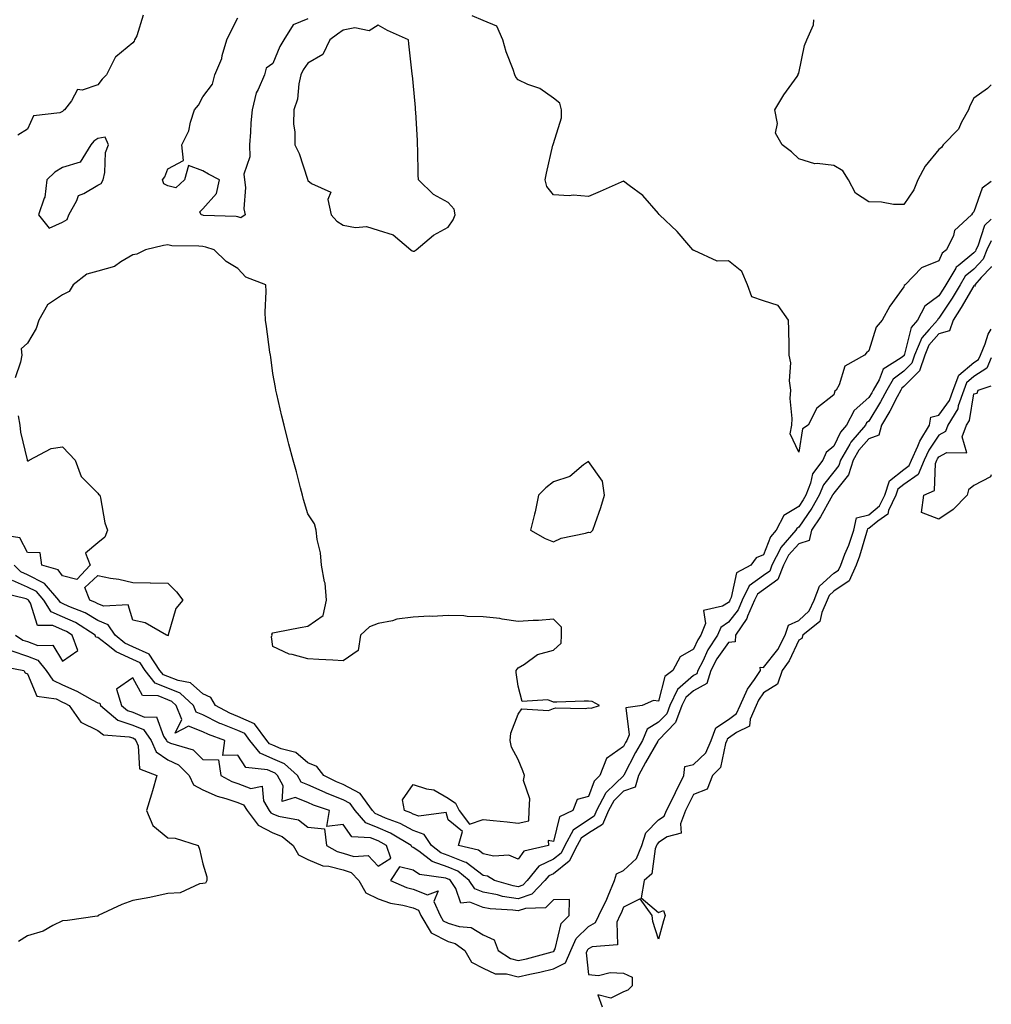
# Model space of a CAD drawing. Units: inches. Extents: x 936803 to 939443, y 7284698 to 7287338.
# Drawn here: x 939166 to 939443, y 7286247 to 7286528 of the extents above; entities that cross this region are included whole.
import ezdxf

# ---------------------------------------------------------------- set-up
doc = ezdxf.new("R2010")
doc.units = ezdxf.units.IN
doc.header["$MEASUREMENT"] = 0
doc.layers.add('Contour_93687284', color=7, linetype='Continuous', true_color=0x2b144d)

msp = doc.modelspace()

# ---------------------------------------------------------------- linework, layer by layer
at = {"layer": 'Contour_93687284'}
for points in [[(939201.01, 7286528.96, 3217), (939199.2, 7286523.07, 3217), (939198.53, 7286521.92, 3217), (939198.42, 7286521.55, 3217), (939198.05, 7286521, 3217), (939193.19, 7286517.06, 3217), (939193.03, 7286516.95, 3217), (939193.01, 7286516.88, 3217), (939190.6, 7286511.92, 3217), (939189.31, 7286510.66, 3217), (939188.05, 7286509.03, 3217), (939183.66, 7286507.53, 3217), (939182.27, 7286507.7, 3217), (939180.56, 7286504.44, 3217), (939178.59, 7286501.92, 3217), (939178.26, 7286501.71, 3217), (939178.05, 7286501.46, 3217), (939177.2, 7286501.06, 3217), (939169.76, 7286500.21, 3217), (939168.05, 7286496.39, 3217), (939165.29, 7286494.68, 3217)], [(939248.05, 7286527.88, 3217), (939243.83, 7286526.15, 3217), (939241.18, 7286521.92, 3217), (939239.97, 7286520, 3217), (939238.05, 7286515.13, 3217), (939236.14, 7286513.83, 3217), (939235.63, 7286511.92, 3217), (939233.81, 7286507.67, 3217), (939233.24, 7286506.73, 3217), (939232.13, 7286501.92, 3217), (939231.78, 7286498.19, 3217), (939231.63, 7286495.49, 3217), (939231.32, 7286491.92, 3217), (939231.5, 7286488.47, 3217), (939229.71, 7286483.57, 3217), (939229.92, 7286481.92, 3217), (939230.22, 7286479.75, 3217), (939229.75, 7286473.62, 3217), (939230.13, 7286471.92, 3217), (939228.89, 7286471.08, 3217), (939228.05, 7286471.32, 3217), (939227.57, 7286471.44, 3217), (939218.2, 7286471.77, 3217), (939218.05, 7286471.8, 3217), (939217.94, 7286471.81, 3217), (939217.59, 7286471.92, 3217), (939217.22, 7286472.75, 3217), (939218.05, 7286473.66, 3217), (939221.99, 7286477.98, 3217), (939222.78, 7286481.92, 3217), (939219.71, 7286483.58, 3217), (939218.05, 7286484.47, 3217), (939213.97, 7286486, 3217), (939212.79, 7286481.92, 3217), (939210.35, 7286479.63, 3217), (939208.05, 7286480.2, 3217), (939206.92, 7286480.79, 3217), (939206.53, 7286481.92, 3217), (939207.16, 7286482.81, 3217), (939208.05, 7286485.1, 3217), (939212.53, 7286487.44, 3217), (939212.03, 7286491.92, 3217), (939214.09, 7286495.88, 3217), (939214.55, 7286498.42, 3217), (939215.71, 7286501.92, 3217), (939216.78, 7286503.19, 3217), (939218.05, 7286505.61, 3217), (939220.76, 7286509.21, 3217), (939221.49, 7286511.92, 3217), (939223.43, 7286516.54, 3217), (939223.57, 7286517.44, 3217), (939224.86, 7286521.92, 3217), (939225.93, 7286524.04, 3217), (939228.05, 7286528.2, 3217)], [(939388.05, 7286404.21, 3217), (939385.58, 7286409.45, 3217), (939386.07, 7286411.92, 3217), (939386.21, 7286413.76, 3217), (939385.65, 7286419.53, 3217), (939385.79, 7286421.92, 3217), (939385.46, 7286424.52, 3217), (939385.81, 7286429.68, 3217), (939385.36, 7286431.92, 3217), (939385.32, 7286434.65, 3217), (939385.23, 7286439.1, 3217), (939385.18, 7286441.92, 3217), (939382.22, 7286446.09, 3217), (939378.05, 7286447.36, 3217), (939374.65, 7286448.52, 3217), (939373.41, 7286451.92, 3217), (939371.87, 7286455.74, 3217), (939368.05, 7286458.83, 3217), (939364.83, 7286458.71, 3217), (939358.21, 7286461.76, 3217), (939358.05, 7286461.74, 3217), (939358.01, 7286461.88, 3217), (939357.87, 7286461.92, 3217), (939356.72, 7286463.26, 3217), (939353.33, 7286467.2, 3217), (939348.33, 7286471.92, 3217), (939348.17, 7286472.05, 3217), (939348.05, 7286472.31, 3217), (939343.54, 7286477.42, 3217), (939339.69, 7286480.28, 3217), (939338.05, 7286481.56, 3217), (939337.41, 7286481.28, 3217), (939331.38, 7286478.59, 3217), (939328.05, 7286477.13, 3217), (939323.69, 7286477.56, 3217), (939322.58, 7286477.39, 3217), (939318.05, 7286477.68, 3217), (939316.2, 7286480.07, 3217), (939315.71, 7286481.92, 3217), (939316.13, 7286483.84, 3217), (939317.93, 7286491.8, 3217), (939317.96, 7286491.92, 3217), (939317.96, 7286492.01, 3217), (939318.05, 7286492.32, 3217), (939320.36, 7286499.61, 3217), (939320.36, 7286501.92, 3217), (939319.9, 7286503.77, 3217), (939318.05, 7286505.22, 3217), (939314.15, 7286508.01, 3217), (939310.81, 7286509.16, 3217), (939308.05, 7286510.43, 3217), (939307.32, 7286511.2, 3217), (939307.09, 7286511.92, 3217), (939306.6, 7286513.37, 3217), (939304.57, 7286518.44, 3217), (939303.61, 7286521.92, 3217), (939301.95, 7286525.83, 3217), (939298.05, 7286527.37, 3217), (939294.88, 7286528.76, 3217)], [(939418.05, 7286474.84, 3216), (939415.06, 7286474.92, 3216), (939411.67, 7286475.54, 3216), (939408.05, 7286475.61, 3216), (939404.25, 7286478.11, 3216), (939402.25, 7286481.92, 3216), (939400.65, 7286484.52, 3216), (939398.05, 7286485.97, 3216), (939393.35, 7286486.63, 3216), (939392.61, 7286486.48, 3216), (939388.05, 7286487.89, 3216), (939386.02, 7286489.89, 3216), (939383.29, 7286491.92, 3216), (939381.41, 7286495.29, 3216), (939381.98, 7286497.99, 3216), (939381.23, 7286501.92, 3216), (939383.78, 7286506.19, 3216), (939387.6, 7286511.46, 3216), (939387.91, 7286511.92, 3216), (939387.9, 7286512.08, 3216), (939388.05, 7286512.39, 3216), (939389.75, 7286520.22, 3216), (939390.34, 7286521.92, 3216), (939392.29, 7286526.17, 3216), (939392.34, 7286527.63, 3216)], [(939443, 7286509.02, 3216), (939441.96, 7286508.01, 3216), (939438.05, 7286505.23, 3216), (939436.88, 7286503.08, 3216), (939436.48, 7286501.92, 3216), (939434.47, 7286498.34, 3216), (939433.6, 7286496.37, 3216), (939429.29, 7286491.92, 3216), (939428.78, 7286491.19, 3216), (939428.05, 7286490.57, 3216), (939424.12, 7286485.86, 3216), (939422.03, 7286481.92, 3216), (939420.87, 7286479.1, 3216), (939418.05, 7286474.84, 3216)], [(939443, 7286481.45, 3217), (939440.39, 7286479.58, 3217), (939438.05, 7286472.83, 3217), (939437.59, 7286472.38, 3217), (939437.32, 7286471.92, 3217), (939432.54, 7286467.43, 3217), (939432.18, 7286466.05, 3217), (939430.24, 7286461.92, 3217), (939428.98, 7286460.99, 3217), (939428.05, 7286458.82, 3217), (939423.13, 7286456.84, 3217), (939418.38, 7286451.92, 3217), (939418.17, 7286451.8, 3217), (939418.05, 7286451.39, 3217), (939414.07, 7286445.89, 3217), (939411.83, 7286441.92, 3217), (939410.12, 7286439.86, 3217), (939408.05, 7286433.16, 3217), (939407.43, 7286432.55, 3217), (939406.81, 7286431.92, 3217), (939401.21, 7286428.76, 3217), (939399.57, 7286423.43, 3217), (939398.74, 7286421.92, 3217), (939398.35, 7286421.62, 3217), (939398.05, 7286420.55, 3217), (939393.21, 7286416.76, 3217), (939390.78, 7286411.92, 3217), (939389.15, 7286410.82, 3217), (939388.05, 7286404.21, 3217)], [(939443, 7286470.66, 3218), (939441.09, 7286468.87, 3218), (939439.15, 7286463.02, 3218), (939438.59, 7286461.92, 3218), (939438.45, 7286461.53, 3218), (939438.05, 7286461.1, 3218), (939433.53, 7286457.41, 3218), (939432.98, 7286457, 3218), (939432.86, 7286456.73, 3218), (939430.02, 7286451.92, 3218), (939429.28, 7286450.69, 3218), (939428.05, 7286448.82, 3218), (939424.07, 7286445.9, 3218), (939421.91, 7286441.92, 3218), (939420.15, 7286439.82, 3218), (939418.26, 7286432.13, 3218), (939418.17, 7286431.92, 3218), (939418.14, 7286431.83, 3218), (939418.05, 7286431.74, 3218), (939417.29, 7286431.16, 3218), (939412.11, 7286427.86, 3218), (939410.99, 7286424.86, 3218), (939409.3, 7286421.92, 3218), (939408.87, 7286421.1, 3218), (939408.05, 7286419.77, 3218), (939403.84, 7286416.13, 3218), (939401.73, 7286411.92, 3218), (939400.02, 7286409.95, 3218), (939398.05, 7286405.87, 3218), (939395.88, 7286404.09, 3218), (939394.9, 7286401.92, 3218), (939392, 7286397.97, 3218), (939391.44, 7286395.32, 3218), (939390.12, 7286391.92, 3218), (939389.35, 7286390.62, 3218), (939388.05, 7286388.7, 3218), (939383.82, 7286386.15, 3218), (939381.63, 7286381.92, 3218), (939379.96, 7286380.01, 3218), (939378.05, 7286374.92, 3218), (939375.93, 7286374.04, 3218), (939374.42, 7286371.92, 3218), (939370.26, 7286369.71, 3218), (939368.81, 7286362.68, 3218), (939368.43, 7286361.92, 3218), (939368.32, 7286361.66, 3218), (939368.05, 7286361.3, 3218), (939366.33, 7286360.2, 3218), (939360.92, 7286359.05, 3218), (939361.43, 7286355.3, 3218), (939360.13, 7286351.92, 3218), (939359.3, 7286350.68, 3218), (939358.05, 7286347.95, 3218), (939354.19, 7286345.78, 3218), (939352.11, 7286341.92, 3218), (939349.83, 7286340.13, 3218), (939348.05, 7286333.15, 3218), (939346.67, 7286333.3, 3218), (939343.38, 7286331.92, 3218), (939338.74, 7286331.24, 3218), (939339.64, 7286323.51, 3218), (939338.99, 7286321.92, 3218), (939338.65, 7286321.31, 3218), (939338.05, 7286320.17, 3218), (939333.21, 7286316.76, 3218), (939331.33, 7286311.92, 3218), (939329.66, 7286310.31, 3218), (939328.05, 7286305.92, 3218), (939324.87, 7286305.1, 3218), (939323.58, 7286301.92, 3218), (939319.82, 7286300.14, 3218), (939318.05, 7286293.03, 3218), (939316.59, 7286293.38, 3218), (939316.67, 7286291.92, 3218), (939309.63, 7286290.34, 3218), (939308.05, 7286288.04, 3218)], [(939308.05, 7286288.04, 3218), (939305.32, 7286289.19, 3218), (939301.04, 7286288.93, 3218), (939298.05, 7286289.56, 3218), (939296.7, 7286290.57, 3218), (939291, 7286291.92, 3218), (939292.1, 7286295.97, 3218), (939288.05, 7286299.25, 3218), (939287.47, 7286301.34, 3218), (939279.69, 7286300.28, 3218), (939278.05, 7286300.89, 3218), (939277.38, 7286301.26, 3218), (939275.59, 7286301.92, 3218), (939275.04, 7286304.94, 3218), (939278.05, 7286309.39, 3218), (939281.82, 7286308.15, 3218), (939283.98, 7286307.85, 3218), (939288.05, 7286305.46, 3218), (939290.14, 7286304.01, 3218), (939291.14, 7286301.92, 3218), (939294.17, 7286298.04, 3218), (939298.05, 7286299.38, 3218), (939300.92, 7286299.06, 3218), (939304.83, 7286298.71, 3218), (939308.05, 7286298.32, 3218), (939311.01, 7286298.95, 3218), (939311.12, 7286301.92, 3218), (939311.36, 7286305.23, 3218), (939309.5, 7286310.47, 3218), (939309.78, 7286311.92, 3218), (939309.35, 7286313.22, 3218), (939308.05, 7286316.46, 3218), (939306.15, 7286320.03, 3218), (939305.75, 7286321.92, 3218), (939305.94, 7286324.03, 3218), (939308.05, 7286329.39, 3218), (939309.05, 7286330.92, 3218), (939316.62, 7286330.49, 3218), (939318.05, 7286330.99, 3218), (939318.73, 7286331.24, 3218), (939327.15, 7286331.02, 3218), (939328.05, 7286331.2, 3218), (939328.87, 7286331.1, 3218), (939331.19, 7286331.92, 3218), (939329.13, 7286333, 3218), (939328.05, 7286333.15, 3218), (939326.82, 7286333.15, 3218), (939319.01, 7286332.88, 3218), (939318.05, 7286332.88, 3218), (939316.44, 7286333.53, 3218), (939309.19, 7286333.06, 3218), (939308.05, 7286337.42, 3218), (939307.4, 7286341.28, 3218), (939307.48, 7286341.92, 3218), (939307.69, 7286342.28, 3218), (939308.05, 7286342.62, 3218), (939309.81, 7286343.68, 3218), (939313.5, 7286346.47, 3218), (939318.05, 7286347.67, 3218), (939320.28, 7286349.69, 3218), (939320.41, 7286351.92, 3218), (939320.41, 7286354.28, 3218), (939318.05, 7286356.56, 3218), (939313.78, 7286356.19, 3218), (939312.29, 7286356.17, 3218), (939308.05, 7286355.85, 3218), (939303.46, 7286356.51, 3218), (939302.81, 7286356.68, 3218), (939298.05, 7286357.21, 3218), (939293.45, 7286357.32, 3218), (939292.54, 7286357.44, 3218), (939288.05, 7286357.56, 3218), (939283.46, 7286357.33, 3218), (939282.59, 7286357.38, 3218), (939278.05, 7286357.09, 3218), (939273.44, 7286356.53, 3218), (939272.2, 7286356.07, 3218), (939268.05, 7286355.27, 3218), (939265.6, 7286354.37, 3218), (939263, 7286351.92, 3218), (939262.35, 7286347.62, 3218), (939258.05, 7286344.63, 3218), (939255.16, 7286344.81, 3218), (939251.18, 7286345.05, 3218), (939248.05, 7286345.25, 3218), (939243.51, 7286346.46, 3218), (939242.65, 7286346.52, 3218), (939238.05, 7286348.72, 3218), (939237.65, 7286351.52, 3218), (939237.8, 7286351.92, 3218), (939237.76, 7286352.21, 3218), (939238.05, 7286352.68, 3218), (939238.98, 7286352.85, 3218), (939245.79, 7286354.19, 3218), (939248.05, 7286354.58, 3218), (939252.35, 7286357.61, 3218), (939253.33, 7286361.92, 3218), (939252.93, 7286366.8, 3218), (939252.73, 7286367.23, 3218), (939251.93, 7286371.92, 3218), (939251.61, 7286375.48, 3218), (939250.67, 7286379.3, 3218), (939250.36, 7286381.92, 3218), (939249.88, 7286383.75, 3218), (939248.05, 7286386.61, 3218), (939246.81, 7286390.68, 3218), (939246.52, 7286391.92, 3218), (939245.95, 7286394.02, 3218), (939244.73, 7286398.61, 3218), (939243.83, 7286401.92, 3218), (939242.62, 7286406.48, 3218), (939242.34, 7286407.62, 3218), (939241.25, 7286411.92, 3218), (939240.57, 7286414.44, 3218), (939239.18, 7286420.79, 3218), (939238.9, 7286421.92, 3218), (939238.75, 7286422.62, 3218), (939238.05, 7286426.62, 3218), (939237.41, 7286431.28, 3218), (939237.31, 7286431.92, 3218), (939237.2, 7286432.78, 3218), (939236.18, 7286440.05, 3218), (939235.92, 7286441.92, 3218), (939235.82, 7286444.15, 3218), (939236.14, 7286450.02, 3218), (939236.04, 7286451.92, 3218), (939230.27, 7286454.15, 3218), (939228.05, 7286456.64, 3218), (939224.74, 7286458.62, 3218), (939221.27, 7286461.92, 3218), (939218.88, 7286462.75, 3218), (939218.05, 7286462.89, 3218), (939216.93, 7286463.04, 3218), (939209.24, 7286463.1, 3218), (939208.05, 7286463.33, 3218), (939206.81, 7286463.16, 3218), (939201.69, 7286461.92, 3218), (939199.25, 7286460.72, 3218), (939198.05, 7286460.48, 3218), (939194.66, 7286458.53, 3218), (939192.8, 7286457.17, 3218), (939188.05, 7286455.88, 3218), (939184.96, 7286455.02, 3218), (939181.01, 7286451.92, 3218), (939179.9, 7286450.06, 3218), (939178.05, 7286449.09, 3218), (939173.71, 7286446.26, 3218), (939171.29, 7286441.92, 3218), (939170.45, 7286439.53, 3218), (939168.05, 7286435.28, 3218), (939166.24, 7286433.73, 3218), (939166.44, 7286431.92, 3218), (939165.98, 7286429.85, 3218), (939164.54, 7286425.43, 3218)], [(939443, 7286464.52, 3219), (939441.68, 7286461.92, 3219), (939440.69, 7286459.27, 3219), (939438.05, 7286456.43, 3219), (939435.57, 7286454.4, 3219), (939434.11, 7286451.92, 3219), (939431.83, 7286448.14, 3219), (939428.05, 7286442.42, 3219), (939427.76, 7286442.2, 3219), (939427.61, 7286441.92, 3219), (939425.31, 7286439.18, 3219), (939423.18, 7286436.79, 3219), (939421.09, 7286431.92, 3219), (939420.34, 7286429.63, 3219), (939418.05, 7286427.34, 3219), (939414.98, 7286424.99, 3219), (939413.23, 7286421.92, 3219), (939411.42, 7286418.55, 3219), (939408.05, 7286413.08, 3219), (939407.42, 7286412.55, 3219), (939407.11, 7286411.92, 3219), (939402.91, 7286407.07, 3219), (939402.64, 7286406.51, 3219), (939400.02, 7286401.92, 3219), (939399.54, 7286400.43, 3219), (939398.05, 7286398.54, 3219), (939395.08, 7286394.89, 3219), (939393.91, 7286391.92, 3219), (939391.75, 7286388.22, 3219), (939388.05, 7286382.77, 3219), (939387.52, 7286382.45, 3219), (939387.24, 7286381.92, 3219), (939382.97, 7286377, 3219), (939382.87, 7286376.73, 3219), (939380.42, 7286371.92, 3219), (939379.77, 7286370.2, 3219), (939378.05, 7286368.99, 3219), (939373.96, 7286366, 3219), (939371.93, 7286361.92, 3219), (939370.77, 7286359.2, 3219), (939368.05, 7286355.63, 3219), (939365.79, 7286354.18, 3219), (939364.92, 7286351.92, 3219), (939362.16, 7286347.81, 3219), (939360.68, 7286344.55, 3219), (939359.31, 7286341.92, 3219), (939359.02, 7286340.95, 3219), (939358.05, 7286340.44, 3219), (939353.49, 7286336.48, 3219), (939351.28, 7286331.92, 3219), (939350.42, 7286329.56, 3219), (939348.05, 7286327.13, 3219), (939344.8, 7286325.17, 3219), (939343.47, 7286321.92, 3219), (939341.53, 7286318.44, 3219), (939338.17, 7286312.04, 3219), (939338.11, 7286311.92, 3219), (939338.09, 7286311.88, 3219), (939338.05, 7286311.86, 3219), (939335.74, 7286309.62, 3219), (939333, 7286306.97, 3219), (939332.94, 7286306.81, 3219), (939330.38, 7286301.92, 3219), (939329.66, 7286300.31, 3219), (939328.05, 7286299.3, 3219), (939323.68, 7286296.29, 3219), (939321.36, 7286291.92, 3219), (939320.24, 7286289.73, 3219), (939318.05, 7286288, 3219), (939313.95, 7286286.02, 3219), (939310.6, 7286281.92, 3219), (939309.34, 7286280.62, 3219), (939308.05, 7286280.17, 3219)], [(939443, 7286457.18, 3220), (939442.94, 7286457.03, 3220), (939440.15, 7286454.03, 3220), (939438.3, 7286451.92, 3220), (939438.39, 7286451.58, 3220), (939438.05, 7286451.67, 3220), (939434.44, 7286445.53, 3220), (939432.1, 7286441.92, 3220), (939431.1, 7286438.87, 3220), (939428.05, 7286437.93, 3220), (939425.22, 7286434.74, 3220), (939424.01, 7286431.92, 3220), (939422.56, 7286427.42, 3220), (939418.05, 7286422.94, 3220), (939417.47, 7286422.5, 3220), (939417.15, 7286421.92, 3220), (939416.1, 7286419.97, 3220), (939414.03, 7286415.93, 3220), (939411.64, 7286411.92, 3220), (939410.88, 7286409.09, 3220), (939408.05, 7286407.96, 3220), (939405.2, 7286404.77, 3220), (939403.57, 7286401.92, 3220), (939402.23, 7286397.73, 3220), (939398.05, 7286392.46, 3220), (939397.81, 7286392.16, 3220), (939397.71, 7286391.92, 3220), (939397.24, 7286391.11, 3220), (939394.24, 7286385.73, 3220), (939391.73, 7286381.92, 3220), (939390.99, 7286378.98, 3220), (939388.05, 7286378, 3220), (939385.16, 7286374.81, 3220), (939383.69, 7286371.92, 3220), (939382.14, 7286367.83, 3220), (939378.05, 7286364.95, 3220), (939376.3, 7286363.67, 3220), (939375.43, 7286361.92, 3220), (939373.48, 7286357.35, 3220), (939373.29, 7286356.69, 3220), (939370.01, 7286351.92, 3220), (939369.93, 7286350.05, 3220), (939368.05, 7286349.89, 3220), (939364.73, 7286345.24, 3220), (939363.01, 7286341.92, 3220), (939361.83, 7286338.13, 3220), (939358.05, 7286336.11, 3220), (939355.81, 7286334.16, 3220), (939354.72, 7286331.92, 3220), (939352.94, 7286327.03, 3220), (939348.05, 7286322.02, 3220), (939347.99, 7286321.99, 3220), (939347.96, 7286321.92, 3220), (939347.84, 7286321.71, 3220), (939344.35, 7286315.61, 3220), (939342.38, 7286311.92, 3220), (939341.41, 7286308.55, 3220), (939338.05, 7286307.42, 3220), (939335.27, 7286304.7, 3220), (939333.81, 7286301.92, 3220), (939332.03, 7286297.94, 3220), (939328.05, 7286295.46, 3220), (939325.96, 7286294.01, 3220), (939324.85, 7286291.92, 3220), (939322.54, 7286287.44, 3220), (939318.05, 7286283.88, 3220), (939316.73, 7286283.24, 3220), (939315.65, 7286281.92, 3220), (939311.9, 7286278.06, 3220), (939308.05, 7286276.72, 3220)], [(939318.05, 7286256.69, 3220), (939321.47, 7286258.49, 3220), (939323.01, 7286261.92, 3220), (939324.58, 7286265.39, 3220), (939328.05, 7286268.81, 3220), (939330.05, 7286269.92, 3220), (939330.99, 7286271.92, 3220), (939333.33, 7286276.64, 3220), (939333.66, 7286277.54, 3220), (939335.5, 7286281.92, 3220), (939336.11, 7286283.86, 3220), (939338.05, 7286284.77, 3220), (939341.76, 7286288.21, 3220), (939343.29, 7286291.92, 3220), (939344.45, 7286295.51, 3220), (939348.05, 7286299.22, 3220), (939349.68, 7286300.29, 3220), (939350.32, 7286301.92, 3220), (939352.57, 7286306.44, 3220), (939352.89, 7286307.08, 3220), (939355.3, 7286311.92, 3220), (939355.52, 7286314.45, 3220), (939358.05, 7286315.02, 3220), (939361.55, 7286318.42, 3220), (939363.06, 7286321.92, 3220), (939364.44, 7286325.53, 3220), (939368.05, 7286327.94, 3220), (939370.35, 7286329.62, 3220), (939371.38, 7286331.92, 3220), (939373.43, 7286336.54, 3220), (939375.42, 7286339.29, 3220), (939377.15, 7286341.92, 3220), (939377.1, 7286342.87, 3220), (939378.05, 7286342.78, 3220), (939382.09, 7286347.89, 3220), (939384.23, 7286351.92, 3220), (939385.11, 7286354.86, 3220), (939388.05, 7286356.2, 3220), (939391.07, 7286358.89, 3220), (939392.44, 7286361.92, 3220), (939394.03, 7286365.94, 3220), (939398.05, 7286369.62, 3220), (939399.43, 7286370.54, 3220), (939400.04, 7286371.92, 3220), (939401.25, 7286375.12, 3220), (939402.32, 7286377.65, 3220), (939403.74, 7286381.92, 3220), (939404.52, 7286385.45, 3220), (939408.05, 7286386.32, 3220), (939411.11, 7286388.85, 3220), (939412.58, 7286391.92, 3220), (939414, 7286395.97, 3220), (939418.05, 7286399.25, 3220), (939419.61, 7286400.36, 3220), (939420.28, 7286401.92, 3220), (939422.08, 7286405.95, 3220), (939422.59, 7286407.38, 3220), (939425.4, 7286411.92, 3220), (939425.76, 7286414.21, 3220), (939428.05, 7286414.78, 3220), (939431.04, 7286418.93, 3220), (939432.09, 7286421.92, 3220), (939433.76, 7286426.21, 3220), (939438.05, 7286429.76, 3220), (939439.35, 7286430.62, 3220), (939439.91, 7286431.92, 3220), (939441.26, 7286435.13, 3220), (939442.15, 7286437.83, 3220), (939443, 7286439.29, 3220)], [(939443, 7286431.08, 3219), (939441.77, 7286428.2, 3219), (939438.05, 7286425.75, 3219), (939435.96, 7286424.01, 3219), (939435.14, 7286421.92, 3219), (939433.57, 7286417.44, 3219), (939433.42, 7286416.55, 3219), (939430.57, 7286411.92, 3219), (939429.89, 7286410.07, 3219), (939428.05, 7286409.03, 3219), (939425.17, 7286404.8, 3219), (939423.88, 7286401.92, 3219), (939422.13, 7286397.84, 3219), (939418.05, 7286394.96, 3219), (939416.38, 7286393.6, 3219), (939415.79, 7286391.92, 3219), (939413.7, 7286387.56, 3219), (939413.46, 7286386.51, 3219), (939410.65, 7286384.52, 3219), (939408.05, 7286382.37, 3219), (939407.69, 7286382.28, 3219), (939407.61, 7286381.92, 3219), (939407.39, 7286381.26, 3219), (939405.43, 7286374.55, 3219), (939404.43, 7286371.92, 3219), (939402.47, 7286367.5, 3219), (939398.05, 7286364.5, 3219), (939396.7, 7286363.27, 3219), (939396.17, 7286361.92, 3219), (939394.61, 7286358.48, 3219), (939394.09, 7286355.88, 3219), (939389.25, 7286351.92, 3219), (939388.98, 7286350.99, 3219), (939388.05, 7286350.58, 3219), (939385.36, 7286344.61, 3219), (939383.35, 7286341.92, 3219), (939381.97, 7286338, 3219), (939378.05, 7286335.48, 3219), (939376.55, 7286333.41, 3219), (939375.89, 7286331.92, 3219), (939374.16, 7286328.03, 3219), (939373.99, 7286325.98, 3219), (939370.34, 7286324.21, 3219), (939368.05, 7286322.55, 3219), (939367.67, 7286322.29, 3219), (939367.53, 7286321.92, 3219), (939367.14, 7286321, 3219), (939365.78, 7286314.19, 3219), (939363.42, 7286311.92, 3219), (939361.94, 7286308.02, 3219), (939358.05, 7286306.49, 3219), (939356.53, 7286303.44, 3219), (939355.77, 7286301.92, 3219), (939354.29, 7286298.16, 3219), (939354.55, 7286295.42, 3219), (939350.5, 7286294.37, 3219), (939348.05, 7286292.77, 3219), (939347.63, 7286292.34, 3219), (939347.49, 7286291.92, 3219), (939347.1, 7286290.97, 3219), (939346.14, 7286283.83, 3219), (939343.94, 7286281.92, 3219), (939343.14, 7286277.01, 3219), (939348.05, 7286272.84, 3219), (939349.49, 7286273.37, 3219), (939349.99, 7286271.92, 3219), (939349.51, 7286270.46, 3219), (939348.05, 7286265.19, 3219), (939346.39, 7286270.26, 3219), (939346.25, 7286271.92, 3219), (939342.86, 7286276.73, 3219), (939338.05, 7286274.36, 3219), (939337.39, 7286272.58, 3219), (939337.06, 7286271.92, 3219), (939336.19, 7286270.06, 3219), (939336.35, 7286263.63, 3219), (939329.13, 7286263, 3219), (939328.05, 7286262.41, 3219), (939327.81, 7286262.16, 3219), (939327.69, 7286261.92, 3219), (939327.41, 7286261.28, 3219), (939328.05, 7286255.1, 3219), (939330.93, 7286254.79, 3219), (939334.3, 7286255.66, 3219), (939338.05, 7286255.47, 3219), (939340.52, 7286254.38, 3219), (939340.51, 7286251.92, 3219), (939339.3, 7286250.66, 3219), (939338.05, 7286250.14, 3219), (939334.49, 7286248.36, 3219), (939330.7, 7286249.27, 3219), (939332.01, 7286245.88, 3219)], [(939443, 7286397.69, 3218), (939442.79, 7286397.18, 3218), (939438.05, 7286394.7, 3218), (939436.47, 7286393.49, 3218), (939436.13, 7286391.92, 3218), (939432.15, 7286387.82, 3218), (939428.05, 7286385.11, 3218), (939423.06, 7286386.93, 3218), (939423.73, 7286391.92, 3218), (939426.75, 7286393.22, 3218), (939427.06, 7286400.93, 3218), (939427.49, 7286401.92, 3218), (939427.66, 7286402.31, 3218), (939428.05, 7286402.88, 3218), (939430.27, 7286404.14, 3218), (939435.98, 7286403.99, 3218), (939434.7, 7286408.57, 3218), (939435.93, 7286411.92, 3218), (939436.74, 7286413.24, 3218), (939438.05, 7286420.85, 3218), (939438.97, 7286421, 3218), (939439.25, 7286421.92, 3218), (939443, 7286423.12, 3218)], [(939165.4, 7286414.57, 3218), (939165.86, 7286411.92, 3218), (939165.98, 7286409.86, 3218), (939167.94, 7286402.04, 3218), (939167.95, 7286401.92, 3218), (939167.97, 7286401.84, 3218), (939168.05, 7286401.75, 3218), (939168.23, 7286401.73, 3218), (939168.47, 7286401.92, 3218), (939174.73, 7286405.24, 3218), (939178.05, 7286405.7, 3218), (939179.88, 7286403.76, 3218), (939181.61, 7286401.92, 3218), (939183.35, 7286397.21, 3218), (939188.05, 7286392.54, 3218), (939188.32, 7286392.19, 3218), (939188.62, 7286391.92, 3218), (939188.84, 7286391.13, 3218), (939190.13, 7286384, 3218), (939190.89, 7286381.92, 3218), (939190.06, 7286379.91, 3218), (939188.05, 7286378.33, 3218), (939184.59, 7286375.39, 3218), (939185.88, 7286371.92, 3218), (939182.08, 7286367.89, 3218), (939178.05, 7286368.94, 3218), (939176.77, 7286370.64, 3218), (939172.12, 7286371.92, 3218), (939171.61, 7286375.48, 3218), (939168.05, 7286375.59, 3218), (939165.85, 7286379.72, 3218), (939159.18, 7286380.79, 3218)], [(939308.05, 7286280.17, 3219), (939306.54, 7286280.41, 3219), (939301.28, 7286281.92, 3219), (939299.28, 7286283.15, 3219), (939298.05, 7286283.4, 3219), (939293.18, 7286287.06, 3219), (939292.84, 7286287.13, 3219), (939288.05, 7286289.1, 3219), (939285.96, 7286289.83, 3219), (939283.28, 7286291.92, 3219), (939281.18, 7286295.05, 3219), (939278.05, 7286296.23, 3219), (939274.35, 7286298.23, 3219), (939270.2, 7286299.77, 3219), (939268.05, 7286300.71, 3219), (939267.18, 7286301.05, 3219), (939266.45, 7286301.92, 3219), (939262.94, 7286306.81, 3219), (939258.05, 7286309.33, 3219), (939256.2, 7286310.06, 3219), (939252.53, 7286311.92, 3219), (939250.58, 7286314.46, 3219), (939248.05, 7286315.55, 3219), (939244.6, 7286318.46, 3219), (939240.44, 7286319.53, 3219), (939238.05, 7286320.57, 3219), (939237.11, 7286320.98, 3219), (939236.35, 7286321.92, 3219), (939232.82, 7286326.69, 3219), (939228.05, 7286328.73, 3219), (939225.79, 7286329.66, 3219), (939221.63, 7286331.92, 3219), (939220.32, 7286334.19, 3219), (939218.05, 7286335.25, 3219), (939214.54, 7286338.4, 3219), (939210.98, 7286338.99, 3219), (939208.05, 7286340.15, 3219), (939206.79, 7286340.66, 3219), (939205.81, 7286341.92, 3219), (939202.69, 7286346.56, 3219), (939198.05, 7286348.67, 3219), (939195.81, 7286349.68, 3219), (939193.05, 7286351.92, 3219), (939191.07, 7286354.94, 3219), (939188.05, 7286356.17, 3219), (939184.43, 7286358.3, 3219), (939179.78, 7286360.18, 3219), (939178.05, 7286360.99, 3219), (939177.41, 7286361.28, 3219), (939176.99, 7286361.92, 3219), (939172.89, 7286366.75, 3219), (939168.05, 7286369.19, 3219), (939166.16, 7286370.03, 3219), (939164.18, 7286371.92, 3219)], [(939308.05, 7286276.72, 3220), (939303.55, 7286277.42, 3220), (939302.15, 7286277.82, 3220), (939298.05, 7286278.62, 3220), (939295.67, 7286279.54, 3220), (939294.04, 7286281.92, 3220), (939290.76, 7286284.63, 3220), (939288.05, 7286285.73, 3220), (939283.47, 7286287.34, 3220), (939279.64, 7286290.33, 3220), (939278.05, 7286291.41, 3220), (939277.63, 7286291.51, 3220), (939277.5, 7286291.92, 3220), (939271.57, 7286295.44, 3220), (939268.05, 7286296.96, 3220), (939264.51, 7286298.38, 3220), (939261.54, 7286301.92, 3220), (939260.08, 7286303.95, 3220), (939258.05, 7286305.01, 3220), (939253.09, 7286306.96, 3220), (939252.93, 7286307.04, 3220), (939248.05, 7286309.29, 3220), (939246.14, 7286310.02, 3220), (939245.1, 7286311.92, 3220), (939241.38, 7286315.25, 3220), (939238.05, 7286316.7, 3220), (939234.4, 7286318.27, 3220), (939231.46, 7286321.92, 3220), (939230.01, 7286323.87, 3220), (939228.05, 7286324.71, 3220), (939223.29, 7286326.68, 3220), (939222.93, 7286326.8, 3220), (939218.05, 7286329.23, 3220), (939216.12, 7286329.99, 3220), (939215.34, 7286331.92, 3220), (939211.58, 7286335.45, 3220), (939208.05, 7286336.85, 3220), (939204.43, 7286338.31, 3220), (939201.63, 7286341.92, 3220), (939200.19, 7286344.06, 3220), (939198.05, 7286345.03, 3220), (939193.31, 7286347.18, 3220), (939190.53, 7286349.44, 3220), (939188.05, 7286351.3, 3220), (939187.55, 7286351.41, 3220), (939187.37, 7286351.92, 3220), (939181.67, 7286355.54, 3220), (939178.05, 7286357.24, 3220), (939174.79, 7286358.66, 3220), (939172.66, 7286361.92, 3220), (939170.55, 7286364.42, 3220), (939168.05, 7286365.67, 3220), (939163.72, 7286367.59, 3220)], [(939164.62, 7286351.92, 3221), (939166.71, 7286350.58, 3221), (939168.05, 7286350.12, 3221), (939170.93, 7286349.04, 3221), (939175.21, 7286349.08, 3221), (939178.05, 7286344.59, 3221), (939182.35, 7286347.62, 3221), (939180.79, 7286351.92, 3221), (939179.11, 7286352.98, 3221), (939178.05, 7286353.48, 3221), (939175.27, 7286354.69, 3221), (939170.86, 7286354.73, 3221), (939168.89, 7286361.08, 3221), (939168.34, 7286361.92, 3221), (939168.21, 7286362.08, 3221), (939168.05, 7286362.15, 3221), (939167.63, 7286362.34, 3221), (939160.27, 7286364.14, 3221)], [(939163.58, 7286347.45, 3220), (939168.05, 7286345.94, 3220), (939170.97, 7286344.84, 3220), (939173.36, 7286341.92, 3220), (939175.25, 7286339.12, 3220), (939178.05, 7286337.77, 3220), (939182.13, 7286335.99, 3220), (939186.43, 7286333.53, 3220), (939188.05, 7286332.68, 3220), (939188.65, 7286332.52, 3220), (939188.83, 7286331.92, 3220), (939193.83, 7286327.7, 3220), (939198.05, 7286326.29, 3220), (939201.15, 7286325.03, 3220), (939203.29, 7286321.92, 3220), (939204.76, 7286318.63, 3220), (939208.05, 7286316.39, 3220), (939211.08, 7286314.95, 3220), (939214.13, 7286311.92, 3220), (939215.34, 7286309.21, 3220), (939218.05, 7286307.83, 3220), (939222.12, 7286305.99, 3220), (939224.6, 7286305.37, 3220), (939228.05, 7286304.19, 3220), (939229.69, 7286303.55, 3220), (939230.65, 7286301.92, 3220), (939233.82, 7286297.69, 3220), (939238.05, 7286295.56, 3220), (939240.67, 7286294.54, 3220), (939243.79, 7286291.92, 3220), (939245.38, 7286289.25, 3220), (939248.05, 7286287.91, 3220), (939252.26, 7286286.13, 3220), (939253.97, 7286286, 3220), (939258.05, 7286284.96, 3220), (939260.37, 7286284.23, 3220), (939262.6, 7286281.92, 3220), (939264.57, 7286278.43, 3220), (939268.05, 7286276.71, 3220), (939271.62, 7286275.49, 3220), (939275.08, 7286274.89, 3220), (939278.05, 7286274.1, 3220), (939279.6, 7286273.47, 3220), (939280.27, 7286271.92, 3220), (939283.17, 7286267.04, 3220), (939288.05, 7286264.54, 3220), (939290.06, 7286263.93, 3220), (939292.83, 7286261.92, 3220), (939294.71, 7286258.59, 3220), (939298.05, 7286256.93, 3220), (939301.44, 7286255.31, 3220), (939304.66, 7286255.31, 3220), (939308.05, 7286254.49, 3220), (939311.35, 7286255.22, 3220), (939314.2, 7286255.77, 3220), (939318.05, 7286256.69, 3220)], [(939159.48, 7286343.35, 3219), (939166.98, 7286341.92, 3219), (939167.35, 7286341.22, 3219), (939168.05, 7286340.92, 3219), (939170.65, 7286334.52, 3219), (939176.18, 7286333.79, 3219), (939178.05, 7286332.89, 3219), (939178.72, 7286332.59, 3219), (939179.91, 7286331.92, 3219), (939183.28, 7286327.15, 3219), (939188.05, 7286324.76, 3219), (939189.68, 7286323.55, 3219), (939197, 7286322.97, 3219), (939198.05, 7286322.62, 3219), (939198.55, 7286322.42, 3219), (939198.89, 7286321.92, 3219), (939199.58, 7286320.39, 3219), (939199.98, 7286313.85, 3219), (939204.93, 7286311.92, 3219), (939203.67, 7286307.55, 3219), (939203.42, 7286306.55, 3219), (939201.96, 7286301.92, 3219), (939203.74, 7286297.61, 3219), (939208.05, 7286294.1, 3219), (939210.11, 7286293.98, 3219), (939216.74, 7286291.92, 3219), (939217.06, 7286290.93, 3219), (939218.05, 7286286.71, 3219), (939219.14, 7286283, 3219), (939219.2, 7286281.92, 3219), (939218.84, 7286281.14, 3219), (939218.05, 7286281.07, 3219), (939217.11, 7286280.98, 3219), (939211.59, 7286278.38, 3219), (939208.05, 7286278.25, 3219), (939203.33, 7286277.2, 3219), (939202.91, 7286277.07, 3219), (939198.05, 7286276.23, 3219), (939194.9, 7286275.06, 3219), (939188.23, 7286271.92, 3219), (939188.14, 7286271.82, 3219), (939188.05, 7286271.78, 3219), (939187.9, 7286271.77, 3219), (939179.41, 7286270.56, 3219), (939178.05, 7286270.45, 3219), (939175.22, 7286269.09, 3219), (939172.53, 7286267.44, 3219), (939168.05, 7286266.18, 3219), (939165.42, 7286264.55, 3219)]]:
    msp.add_polyline3d(points, dxfattribs=at)
for points in [[(939278.05, 7286461.54, 3218), (939278.38, 7286461.59, 3218), (939278.88, 7286461.92, 3218), (939283.81, 7286466.17, 3218), (939288.05, 7286468.42, 3218), (939289.48, 7286470.48, 3218), (939290, 7286471.92, 3218), (939289.71, 7286473.58, 3218), (939288.05, 7286475.43, 3218), (939283.89, 7286477.76, 3218), (939279.6, 7286481.92, 3218), (939279.51, 7286483.38, 3218), (939279.38, 7286490.59, 3218), (939279.3, 7286491.92, 3218), (939279.25, 7286493.12, 3218), (939278.77, 7286501.2, 3218), (939278.75, 7286501.92, 3218), (939278.71, 7286502.58, 3218), (939278.05, 7286509.74, 3218), (939277.83, 7286511.71, 3218), (939277.81, 7286511.92, 3218), (939277.78, 7286512.19, 3218), (939276.84, 7286520.71, 3218), (939276.71, 7286521.92, 3218), (939270.69, 7286524.56, 3218), (939268.05, 7286526.06, 3218), (939265.48, 7286524.49, 3218), (939261.45, 7286525.32, 3218), (939258.05, 7286524.64, 3218), (939256.46, 7286523.51, 3218), (939254.29, 7286521.92, 3218), (939252.24, 7286517.73, 3218), (939248.05, 7286515.27, 3218), (939246.69, 7286513.29, 3218), (939246.04, 7286511.92, 3218), (939245.42, 7286509.29, 3218), (939245.01, 7286504.96, 3218), (939243.97, 7286501.92, 3218), (939243.95, 7286497.82, 3218), (939244.32, 7286495.65, 3218), (939244.3, 7286491.92, 3218), (939245.56, 7286489.44, 3218), (939247.87, 7286482.1, 3218), (939247.94, 7286481.92, 3218), (939247.97, 7286481.84, 3218), (939248.05, 7286481.73, 3218), (939249.06, 7286480.9, 3218), (939254.58, 7286478.45, 3218), (939253.71, 7286476.27, 3218), (939254.7, 7286471.92, 3218), (939256.3, 7286470.17, 3218), (939258.05, 7286468.94, 3218), (939261.62, 7286468.35, 3218), (939264.74, 7286468.62, 3218), (939268.05, 7286467.6, 3218), (939272.34, 7286466.22, 3218), (939277.41, 7286461.92, 3218), (939277.78, 7286461.65, 3218)], [(939178.05, 7286469.84, 3218), (939179.35, 7286470.62, 3218), (939179.8, 7286471.92, 3218), (939182.14, 7286476.01, 3218), (939182.55, 7286477.42, 3218), (939184.12, 7286477.99, 3218), (939188.05, 7286480.45, 3218), (939189.05, 7286480.92, 3218), (939189.63, 7286481.92, 3218), (939190.12, 7286483.99, 3218), (939190.26, 7286489.71, 3218), (939191.16, 7286491.92, 3218), (939190.22, 7286494.09, 3218), (939188.05, 7286493.73, 3218), (939186.99, 7286492.98, 3218), (939186.07, 7286491.92, 3218), (939183.04, 7286486.93, 3218), (939178.05, 7286485.43, 3218), (939175.86, 7286484.11, 3218), (939173.55, 7286481.92, 3218), (939173.01, 7286476.97, 3218), (939172.82, 7286476.69, 3218), (939171.19, 7286471.92, 3218), (939174.25, 7286468.12, 3218)], [(939328.05, 7286381.38, 3218), (939328.68, 7286381.29, 3218), (939329.33, 7286381.92, 3218), (939329.98, 7286383.84, 3218), (939331.59, 7286388.38, 3218), (939332.68, 7286391.92, 3218), (939332.07, 7286395.94, 3218), (939328.05, 7286401.54, 3218), (939326.69, 7286400.55, 3218), (939322.71, 7286397.26, 3218), (939318.05, 7286395.74, 3218), (939315.95, 7286394.02, 3218), (939313.77, 7286391.92, 3218), (939312.84, 7286387.13, 3218), (939312.64, 7286386.51, 3218), (939311.53, 7286381.92, 3218), (939315.71, 7286379.58, 3218), (939318.05, 7286378.57, 3218), (939320.29, 7286379.67, 3218), (939327.24, 7286381.11, 3218)], [(939208.05, 7286351.82, 3218), (939208.03, 7286351.89, 3218), (939207.65, 7286351.92, 3218), (939201.63, 7286355.5, 3218), (939198.05, 7286356.23, 3218), (939196.79, 7286360.66, 3218), (939189.76, 7286360.2, 3218), (939188.05, 7286360.9, 3218), (939187.41, 7286361.28, 3218), (939185.83, 7286361.92, 3218), (939184.37, 7286365.6, 3218), (939188.05, 7286368.99, 3218), (939191.7, 7286368.27, 3218), (939194.05, 7286367.92, 3218), (939198.05, 7286367.04, 3218), (939203.03, 7286366.9, 3218), (939203.07, 7286366.9, 3218), (939208.05, 7286366.78, 3218), (939210.51, 7286364.38, 3218), (939212.31, 7286361.92, 3218), (939210.38, 7286359.59, 3218), (939208.2, 7286352.07, 3218), (939208.13, 7286351.92, 3218), (939208.13, 7286351.84, 3218)], [(939268.05, 7286286.07, 3221), (939271.69, 7286288.29, 3221), (939270.49, 7286291.92, 3221), (939268.96, 7286292.83, 3221), (939268.05, 7286293.22, 3221), (939265.89, 7286294.08, 3221), (939260.51, 7286294.38, 3221), (939258.05, 7286297.96, 3221), (939253.47, 7286297.34, 3221), (939254.15, 7286301.92, 3221), (939249.62, 7286303.49, 3221), (939248.05, 7286304.21, 3221), (939244.38, 7286305.59, 3221), (939240.66, 7286304.53, 3221), (939240.98, 7286308.98, 3221), (939239.38, 7286311.92, 3221), (939238.67, 7286312.55, 3221), (939238.05, 7286312.82, 3221), (939236.47, 7286313.5, 3221), (939230.31, 7286314.19, 3221), (939228.05, 7286317.69, 3221), (939223.72, 7286317.58, 3221), (939224.32, 7286321.92, 3221), (939219.71, 7286323.57, 3221), (939218.05, 7286324.39, 3221), (939213.98, 7286325.98, 3221), (939210.13, 7286323.99, 3221), (939212.09, 7286327.89, 3221), (939210.45, 7286331.92, 3221), (939209.21, 7286333.08, 3221), (939208.05, 7286333.54, 3221), (939205.33, 7286334.63, 3221), (939200.87, 7286334.74, 3221), (939198.05, 7286339.79, 3221), (939193.42, 7286336.55, 3221), (939194.83, 7286331.92, 3221), (939196.58, 7286330.45, 3221), (939198.05, 7286329.96, 3221), (939201.38, 7286328.6, 3221), (939204.82, 7286328.7, 3221), (939206.87, 7286323.1, 3221), (939207.68, 7286321.92, 3221), (939207.8, 7286321.67, 3221), (939208.05, 7286321.49, 3221), (939208.86, 7286321.11, 3221), (939215.33, 7286319.2, 3221), (939218.05, 7286316.51, 3221), (939222.56, 7286316.43, 3221), (939223.17, 7286311.92, 3221), (939226.36, 7286310.23, 3221), (939228.05, 7286309.65, 3221), (939231.74, 7286308.23, 3221), (939234.99, 7286308.86, 3221), (939235.31, 7286304.66, 3221), (939236.93, 7286301.92, 3221), (939237.41, 7286301.28, 3221), (939238.05, 7286300.95, 3221), (939239.63, 7286300.34, 3221), (939245.35, 7286299.22, 3221), (939248.05, 7286297.16, 3221), (939252.8, 7286296.67, 3221), (939253.35, 7286291.92, 3221), (939256.35, 7286290.22, 3221), (939258.05, 7286289.78, 3221), (939261.15, 7286288.82, 3221), (939265.24, 7286289.12, 3221)], [(939318.05, 7286261.64, 3221), (939318.24, 7286261.73, 3221), (939318.32, 7286261.92, 3221), (939318.54, 7286262.41, 3221), (939320.31, 7286269.66, 3221), (939322.61, 7286271.92, 3221), (939322.63, 7286276.51, 3221), (939318.05, 7286276.44, 3221), (939315.85, 7286274.12, 3221), (939310.13, 7286274, 3221), (939308.05, 7286273.27, 3221), (939306.45, 7286273.52, 3221), (939300, 7286273.87, 3221), (939298.05, 7286274.25, 3221), (939294.24, 7286275.74, 3221), (939291.63, 7286275.5, 3221), (939290.27, 7286279.69, 3221), (939288.75, 7286281.92, 3221), (939288.37, 7286282.24, 3221), (939288.05, 7286282.37, 3221), (939287.36, 7286282.61, 3221), (939279.82, 7286283.7, 3221), (939278.05, 7286284.9, 3221), (939274.16, 7286285.82, 3221), (939271.55, 7286281.92, 3221), (939276.11, 7286279.99, 3221), (939278.05, 7286279.47, 3221), (939282.17, 7286277.81, 3221), (939285.17, 7286279.04, 3221), (939283.99, 7286275.97, 3221), (939285.74, 7286271.92, 3221), (939286.6, 7286270.47, 3221), (939288.05, 7286269.73, 3221), (939291.2, 7286268.78, 3221), (939294.64, 7286268.5, 3221), (939298.05, 7286266.47, 3221), (939301.16, 7286265.03, 3221), (939302.27, 7286261.92, 3221), (939305.78, 7286259.64, 3221), (939308.05, 7286259.1, 3221), (939310.36, 7286259.61, 3221), (939317.68, 7286261.55, 3221)]]:
    msp.add_polyline3d(points, close=True, dxfattribs=at)

doc.saveas('drawing.dxf')
